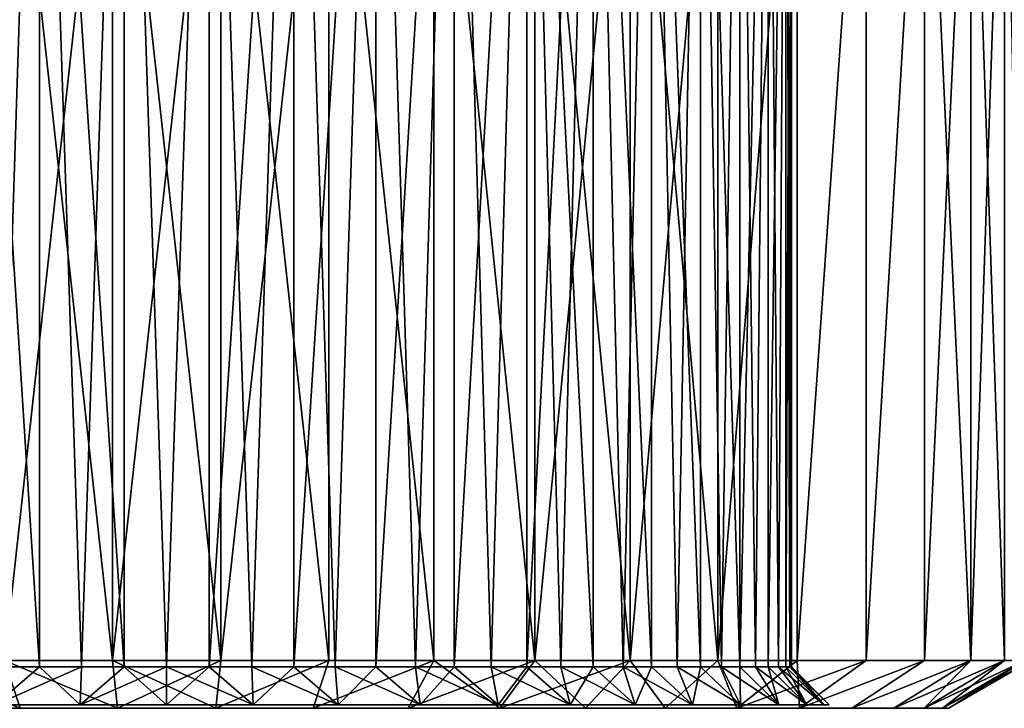
# Model space of a CAD drawing. Units: millimetres. Extents: x -266 to 170, y -35 to 333.
# Drawn here: x -2 to 10, y -35 to -27 of the extents above; entities that cross this region are included whole.
import ezdxf

# ---------------------------------------------------------------- set-up
doc = ezdxf.new("R2010")
doc.units = ezdxf.units.MM
doc.header["$LTSCALE"] = 65.185185
for name, color, linetype in [('249', 7, 'CONTINUOUS'), ('250', 7, 'CONTINUOUS'), ('251', 7, 'CONTINUOUS'), ('255', 7, 'CONTINUOUS'), ('256', 7, 'CONTINUOUS'), ('260', 7, 'CONTINUOUS'), ('261', 7, 'CONTINUOUS'), ('282', 7, 'CONTINUOUS'), ('283', 7, 'CONTINUOUS'), ('296', 7, 'CONTINUOUS')]:
    doc.layers.add(name, color=color, linetype=linetype)

msp = doc.modelspace()

# ---------------------------------------------------------------- linework, layer by layer
at = {"layer": '249', "color": 7, "linetype": 'CONTINUOUS', "true_color": 0xaaaaaa}
for points in [[(-2.528, -18.95, 7.114), (-1.536, -18.95, 7.392), (-2.037, -34.45, 7.27), (-2.528, -18.95, 7.114)], [(-2.037, -34.45, 7.27), (-1.536, -18.95, 7.392), (-1.536, -34.45, 7.392), (-2.037, -34.45, 7.27)], [(-1.536, -18.95, 7.392), (-0.515, -18.95, 7.532), (-1.028, -34.45, 7.48), (-1.536, -18.95, 7.392)], [(-1.536, -34.45, 7.392), (-1.536, -18.95, 7.392), (-1.028, -34.45, 7.48), (-1.536, -34.45, 7.392)], [(-1.028, -34.45, 7.48), (-0.515, -18.95, 7.532), (-0.515, -34.45, 7.532), (-1.028, -34.45, 7.48)], [(-0.515, -18.95, 7.532), (0.515, -18.95, 7.532), (0, -34.45, 7.55), (-0.515, -18.95, 7.532)], [(-0.515, -34.45, 7.532), (-0.515, -18.95, 7.532), (0, -34.45, 7.55), (-0.515, -34.45, 7.532)], [(0, -34.45, 7.55), (0.515, -18.95, 7.532), (0.515, -34.45, 7.532), (0, -34.45, 7.55)], [(0.515, -18.95, 7.532), (1.536, -18.95, 7.392), (0.515, -34.45, 7.532), (0.515, -18.95, 7.532)], [(0.515, -34.45, 7.532), (1.536, -18.95, 7.392), (1.028, -34.45, 7.48), (0.515, -34.45, 7.532)], [(1.028, -34.45, 7.48), (1.536, -18.95, 7.392), (1.536, -34.45, 7.392), (1.028, -34.45, 7.48)], [(1.536, -18.95, 7.392), (2.528, -18.95, 7.114), (1.536, -34.45, 7.392), (1.536, -18.95, 7.392)], [(1.536, -34.45, 7.392), (2.528, -18.95, 7.114), (2.037, -34.45, 7.27), (1.536, -34.45, 7.392)], [(2.037, -34.45, 7.27), (2.528, -18.95, 7.114), (2.528, -34.45, 7.114), (2.037, -34.45, 7.27)], [(2.528, -18.95, 7.114), (3.473, -18.95, 6.704), (2.528, -34.45, 7.114), (2.528, -18.95, 7.114)], [(2.528, -34.45, 7.114), (3.473, -18.95, 6.704), (3.008, -34.45, 6.925), (2.528, -34.45, 7.114)], [(3.008, -34.45, 6.925), (3.473, -18.95, 6.704), (3.474, -34.45, 6.703), (3.008, -34.45, 6.925)], [(3.473, -18.95, 6.704), (4.354, -18.95, 6.168), (3.474, -34.45, 6.703), (3.473, -18.95, 6.704)], [(3.474, -34.45, 6.703), (4.354, -18.95, 6.168), (3.923, -34.45, 6.451), (3.474, -34.45, 6.703)], [(3.923, -34.45, 6.451), (4.354, -18.95, 6.168), (4.354, -34.45, 6.168), (3.923, -34.45, 6.451)], [(4.354, -18.95, 6.168), (5.153, -18.95, 5.518), (4.354, -34.45, 6.168), (4.354, -18.95, 6.168)], [(4.354, -34.45, 6.168), (5.153, -18.95, 5.518), (4.765, -34.45, 5.857), (4.354, -34.45, 6.168)], [(4.765, -34.45, 5.857), (5.153, -18.95, 5.518), (5.153, -34.45, 5.518), (4.765, -34.45, 5.857)], [(5.153, -18.95, 5.518), (5.857, -18.95, 4.765), (5.518, -34.45, 5.153), (5.153, -18.95, 5.518)], [(5.153, -34.45, 5.518), (5.153, -18.95, 5.518), (5.518, -34.45, 5.153), (5.153, -34.45, 5.518)], [(5.518, -34.45, 5.153), (5.857, -18.95, 4.765), (5.857, -34.45, 4.765), (5.518, -34.45, 5.153)], [(5.857, -18.95, 4.765), (6.451, -18.95, 3.923), (6.168, -34.45, 4.354), (5.857, -18.95, 4.765)], [(5.857, -34.45, 4.765), (5.857, -18.95, 4.765), (6.168, -34.45, 4.354), (5.857, -34.45, 4.765)], [(6.168, -34.45, 4.354), (6.451, -18.95, 3.923), (6.451, -34.45, 3.923), (6.168, -34.45, 4.354)], [(6.451, -18.95, 3.923), (6.925, -18.95, 3.008), (6.704, -34.45, 3.473), (6.451, -18.95, 3.923)], [(6.451, -34.45, 3.923), (6.451, -18.95, 3.923), (6.704, -34.45, 3.473), (6.451, -34.45, 3.923)], [(6.704, -34.45, 3.473), (6.925, -18.95, 3.008), (6.925, -34.45, 3.008), (6.704, -34.45, 3.473)], [(6.925, -18.95, 3.008), (7.27, -18.95, 2.037), (6.925, -34.45, 3.008), (6.925, -18.95, 3.008)], [(6.925, -34.45, 3.008), (7.27, -18.95, 2.037), (7.114, -34.45, 2.528), (6.925, -34.45, 3.008)], [(7.114, -34.45, 2.528), (7.27, -18.95, 2.037), (7.27, -34.45, 2.037), (7.114, -34.45, 2.528)], [(7.27, -18.95, 2.037), (7.48, -18.95, 1.028), (7.27, -34.45, 2.037), (7.27, -18.95, 2.037)], [(7.27, -34.45, 2.037), (7.48, -18.95, 1.028), (7.392, -34.45, 1.536), (7.27, -34.45, 2.037)], [(7.392, -34.45, 1.536), (7.48, -18.95, 1.028), (7.48, -34.45, 1.028), (7.392, -34.45, 1.536)], [(7.48, -18.95, 1.028), (7.55, -18.95), (7.48, -34.45, 1.028), (7.48, -18.95, 1.028)], [(7.48, -34.45, 1.028), (7.55, -18.95), (7.532, -34.45, 0.515), (7.48, -34.45, 1.028)], [(7.532, -34.45, 0.515), (7.55, -18.95), (7.55, -34.45), (7.532, -34.45, 0.515)]]:
    msp.add_3dface(points, dxfattribs=at)
at = {"layer": '250', "color": 7, "linetype": 'CONTINUOUS', "true_color": 0xaaaaaa}
for points in [[(-9.375, -34.95, -1.184), (9.45, -34.95), (-9.45, -34.95), (-9.375, -34.95, -1.184)], [(-9.45, -34.95), (9.45, -34.95), (9.375, -34.95, 1.184), (-9.45, -34.95)], [(-9.375, -34.95, 1.184), (-9.45, -34.95), (9.375, -34.95, 1.184), (-9.375, -34.95, 1.184)], [(9.375, -34.95, -1.184), (9.45, -34.95), (-9.375, -34.95, -1.184), (9.375, -34.95, -1.184)], [(-9.153, -34.95, -2.35), (9.375, -34.95, -1.184), (-9.375, -34.95, -1.184), (-9.153, -34.95, -2.35)], [(-9.153, -34.95, 2.35), (-9.375, -34.95, 1.184), (9.153, -34.95, 2.35), (-9.153, -34.95, 2.35)], [(9.153, -34.95, 2.35), (-9.375, -34.95, 1.184), (9.375, -34.95, 1.184), (9.153, -34.95, 2.35)], [(9.153, -34.95, -2.35), (9.375, -34.95, -1.184), (-9.153, -34.95, -2.35), (9.153, -34.95, -2.35)], [(-8.786, -34.95, -3.479), (9.153, -34.95, -2.35), (-9.153, -34.95, -2.35), (-8.786, -34.95, -3.479)], [(-8.786, -34.95, 3.479), (-9.153, -34.95, 2.35), (8.786, -34.95, 3.479), (-8.786, -34.95, 3.479)], [(8.786, -34.95, 3.479), (-9.153, -34.95, 2.35), (9.153, -34.95, 2.35), (8.786, -34.95, 3.479)], [(8.786, -34.95, -3.479), (9.153, -34.95, -2.35), (-8.786, -34.95, -3.479), (8.786, -34.95, -3.479)], [(-8.281, -34.95, -4.552), (8.786, -34.95, -3.479), (-8.786, -34.95, -3.479), (-8.281, -34.95, -4.552)], [(-8.281, -34.95, 4.552), (-8.786, -34.95, 3.479), (8.281, -34.95, 4.552), (-8.281, -34.95, 4.552)], [(8.281, -34.95, 4.552), (-8.786, -34.95, 3.479), (8.786, -34.95, 3.479), (8.281, -34.95, 4.552)], [(8.281, -34.95, -4.552), (8.786, -34.95, -3.479), (-8.281, -34.95, -4.552), (8.281, -34.95, -4.552)], [(-7.645, -34.95, -5.555), (8.281, -34.95, -4.552), (-8.281, -34.95, -4.552), (-7.645, -34.95, -5.555)], [(-7.645, -34.95, 5.555), (-8.281, -34.95, 4.552), (7.645, -34.95, 5.555), (-7.645, -34.95, 5.555)], [(7.645, -34.95, 5.555), (-8.281, -34.95, 4.552), (8.281, -34.95, 4.552), (7.645, -34.95, 5.555)], [(7.645, -34.95, -5.555), (8.281, -34.95, -4.552), (-7.645, -34.95, -5.555), (7.645, -34.95, -5.555)], [(-6.889, -34.95, -6.469), (7.645, -34.95, -5.555), (-7.645, -34.95, -5.555), (-6.889, -34.95, -6.469)], [(-6.889, -34.95, 6.469), (-7.645, -34.95, 5.555), (6.889, -34.95, 6.469), (-6.889, -34.95, 6.469)], [(6.889, -34.95, 6.469), (-7.645, -34.95, 5.555), (7.645, -34.95, 5.555), (6.889, -34.95, 6.469)], [(6.889, -34.95, -6.469), (7.645, -34.95, -5.555), (-6.889, -34.95, -6.469), (6.889, -34.95, -6.469)], [(-6.024, -34.95, -7.281), (6.889, -34.95, -6.469), (-6.889, -34.95, -6.469), (-6.024, -34.95, -7.281)], [(-6.024, -34.95, 7.281), (-6.889, -34.95, 6.469), (6.024, -34.95, 7.281), (-6.024, -34.95, 7.281)], [(6.024, -34.95, 7.281), (-6.889, -34.95, 6.469), (6.889, -34.95, 6.469), (6.024, -34.95, 7.281)], [(6.024, -34.95, -7.281), (6.889, -34.95, -6.469), (-6.024, -34.95, -7.281), (6.024, -34.95, -7.281)], [(-5.063, -34.95, -7.979), (6.024, -34.95, -7.281), (-6.024, -34.95, -7.281), (-5.063, -34.95, -7.979)], [(-5.063, -34.95, 7.979), (-6.024, -34.95, 7.281), (5.063, -34.95, 7.979), (-5.063, -34.95, 7.979)], [(5.063, -34.95, 7.979), (-6.024, -34.95, 7.281), (6.024, -34.95, 7.281), (5.063, -34.95, 7.979)], [(5.063, -34.95, -7.979), (6.024, -34.95, -7.281), (-5.063, -34.95, -7.979), (5.063, -34.95, -7.979)], [(-4.024, -34.95, -8.551), (5.063, -34.95, -7.979), (-5.063, -34.95, -7.979), (-4.024, -34.95, -8.551)], [(-4.024, -34.95, 8.551), (-5.063, -34.95, 7.979), (4.024, -34.95, 8.551), (-4.024, -34.95, 8.551)], [(4.024, -34.95, 8.551), (-5.063, -34.95, 7.979), (5.063, -34.95, 7.979), (4.024, -34.95, 8.551)], [(4.024, -34.95, -8.551), (5.063, -34.95, -7.979), (-4.024, -34.95, -8.551), (4.024, -34.95, -8.551)], [(-2.92, -34.95, -8.987), (4.024, -34.95, -8.551), (-4.024, -34.95, -8.551), (-2.92, -34.95, -8.987)], [(-2.92, -34.95, 8.987), (-4.024, -34.95, 8.551), (2.92, -34.95, 8.987), (-2.92, -34.95, 8.987)], [(2.92, -34.95, 8.987), (-4.024, -34.95, 8.551), (4.024, -34.95, 8.551), (2.92, -34.95, 8.987)], [(2.92, -34.95, -8.987), (4.024, -34.95, -8.551), (-2.92, -34.95, -8.987), (2.92, -34.95, -8.987)], [(-1.771, -34.95, -9.283), (2.92, -34.95, -8.987), (-2.92, -34.95, -8.987), (-1.771, -34.95, -9.283)], [(-1.771, -34.95, 9.283), (-2.92, -34.95, 8.987), (1.771, -34.95, 9.283), (-1.771, -34.95, 9.283)], [(1.771, -34.95, 9.283), (-2.92, -34.95, 8.987), (2.92, -34.95, 8.987), (1.771, -34.95, 9.283)], [(1.771, -34.95, -9.283), (2.92, -34.95, -8.987), (-1.771, -34.95, -9.283), (1.771, -34.95, -9.283)], [(-0.593, -34.95, -9.431), (1.771, -34.95, -9.283), (-1.771, -34.95, -9.283), (-0.593, -34.95, -9.431)], [(-0.593, -34.95, 9.431), (-1.771, -34.95, 9.283), (0.593, -34.95, 9.431), (-0.593, -34.95, 9.431)], [(0.593, -34.95, 9.431), (-1.771, -34.95, 9.283), (1.771, -34.95, 9.283), (0.593, -34.95, 9.431)], [(0.593, -34.95, -9.431), (1.771, -34.95, -9.283), (-0.593, -34.95, -9.431), (0.593, -34.95, -9.431)]]:
    msp.add_3dface(points, dxfattribs=at)
at = {"layer": '251', "color": 7, "linetype": 'CONTINUOUS', "true_color": 0xaaaaaa}
for points in [[(-0.656, -22.45, 10.429), (-1.958, -22.45, 10.265), (-0.656, -34.373, 10.429), (-0.656, -22.45, 10.429)], [(-0.656, -34.373, 10.429), (-1.958, -22.45, 10.265), (-1.958, -34.373, 10.265), (-0.656, -34.373, 10.429)], [(0.656, -22.45, 10.429), (-0.656, -22.45, 10.429), (0.656, -34.373, 10.429), (0.656, -22.45, 10.429)], [(0.656, -34.373, 10.429), (-0.656, -22.45, 10.429), (-0.656, -34.373, 10.429), (0.656, -34.373, 10.429)], [(1.958, -22.45, 10.265), (0.656, -22.45, 10.429), (1.958, -34.373, 10.265), (1.958, -22.45, 10.265)], [(1.958, -34.373, 10.265), (0.656, -22.45, 10.429), (0.656, -34.373, 10.429), (1.958, -34.373, 10.265)], [(3.229, -22.45, 9.939), (1.958, -22.45, 10.265), (3.229, -34.373, 9.939), (3.229, -22.45, 9.939)], [(3.229, -34.373, 9.939), (1.958, -22.45, 10.265), (1.958, -34.373, 10.265), (3.229, -34.373, 9.939)], [(4.449, -22.45, 9.455), (3.229, -22.45, 9.939), (4.449, -34.373, 9.455), (4.449, -22.45, 9.455)], [(4.449, -34.373, 9.455), (3.229, -22.45, 9.939), (3.229, -34.373, 9.939), (4.449, -34.373, 9.455)], [(5.599, -22.45, 8.823), (4.449, -22.45, 9.455), (5.599, -34.373, 8.823), (5.599, -22.45, 8.823)], [(5.599, -34.373, 8.823), (4.449, -22.45, 9.455), (4.449, -34.373, 9.455), (5.599, -34.373, 8.823)], [(6.661, -22.45, 8.052), (5.599, -22.45, 8.823), (6.661, -34.373, 8.052), (6.661, -22.45, 8.052)], [(6.661, -34.373, 8.052), (5.599, -22.45, 8.823), (5.599, -34.373, 8.823), (6.661, -34.373, 8.052)], [(7.618, -22.45, 7.154), (6.661, -22.45, 8.052), (6.661, -34.373, 8.052), (7.618, -22.45, 7.154)], [(7.618, -34.373, 7.153), (7.618, -22.45, 7.154), (6.661, -34.373, 8.052), (7.618, -34.373, 7.153)], [(8.454, -22.45, 6.142), (7.618, -22.45, 7.154), (7.618, -34.373, 7.153), (8.454, -22.45, 6.142)], [(8.454, -34.373, 6.142), (8.454, -22.45, 6.142), (7.618, -34.373, 7.153), (8.454, -34.373, 6.142)], [(9.157, -22.45, 5.034), (8.454, -22.45, 6.142), (8.454, -34.373, 6.142), (9.157, -22.45, 5.034)], [(9.157, -34.373, 5.034), (9.157, -22.45, 5.034), (8.454, -34.373, 6.142), (9.157, -34.373, 5.034)], [(9.716, -22.45, 3.847), (9.157, -22.45, 5.034), (9.716, -34.373, 3.847), (9.716, -22.45, 3.847)], [(9.716, -34.373, 3.847), (9.157, -22.45, 5.034), (9.157, -34.373, 5.034), (9.716, -34.373, 3.847)], [(10.122, -22.45, 2.599), (9.716, -22.45, 3.847), (10.122, -34.373, 2.599), (10.122, -22.45, 2.599)], [(10.122, -34.373, 2.599), (9.716, -22.45, 3.847), (9.716, -34.373, 3.847), (10.122, -34.373, 2.599)], [(10.368, -34.373, 1.31), (10.122, -22.45, 2.599), (10.122, -34.373, 2.599), (10.368, -34.373, 1.31)]]:
    msp.add_3dface(points, dxfattribs=at)
at = {"layer": '255', "color": 7, "linetype": 'CONTINUOUS', "true_color": 0xaaaaaa}
for points in [[(-1.536, -18.95, -7.392), (-2.528, -18.95, -7.114), (-1.536, -34.45, -7.392), (-1.536, -18.95, -7.392)], [(-1.536, -34.45, -7.392), (-2.528, -18.95, -7.114), (-2.037, -34.45, -7.27), (-1.536, -34.45, -7.392)], [(-0.515, -18.95, -7.532), (-1.536, -18.95, -7.392), (-0.515, -34.45, -7.532), (-0.515, -18.95, -7.532)], [(-0.515, -34.45, -7.532), (-1.536, -18.95, -7.392), (-1.028, -34.45, -7.48), (-0.515, -34.45, -7.532)], [(-1.028, -34.45, -7.48), (-1.536, -18.95, -7.392), (-1.536, -34.45, -7.392), (-1.028, -34.45, -7.48)], [(0.515, -18.95, -7.532), (-0.515, -18.95, -7.532), (0, -34.45, -7.55), (0.515, -18.95, -7.532)], [(0, -34.45, -7.55), (-0.515, -18.95, -7.532), (-0.515, -34.45, -7.532), (0, -34.45, -7.55)], [(0.515, -34.45, -7.532), (0.515, -18.95, -7.532), (0, -34.45, -7.55), (0.515, -34.45, -7.532)], [(1.536, -18.95, -7.392), (0.515, -18.95, -7.532), (1.028, -34.45, -7.48), (1.536, -18.95, -7.392)], [(1.028, -34.45, -7.48), (0.515, -18.95, -7.532), (0.515, -34.45, -7.532), (1.028, -34.45, -7.48)], [(1.536, -34.45, -7.392), (1.536, -18.95, -7.392), (1.028, -34.45, -7.48), (1.536, -34.45, -7.392)], [(2.528, -18.95, -7.114), (1.536, -18.95, -7.392), (2.037, -34.45, -7.27), (2.528, -18.95, -7.114)], [(2.037, -34.45, -7.27), (1.536, -18.95, -7.392), (1.536, -34.45, -7.392), (2.037, -34.45, -7.27)], [(2.528, -34.45, -7.114), (2.528, -18.95, -7.114), (2.037, -34.45, -7.27), (2.528, -34.45, -7.114)], [(3.473, -18.95, -6.704), (2.528, -18.95, -7.114), (3.008, -34.45, -6.925), (3.473, -18.95, -6.704)], [(3.008, -34.45, -6.925), (2.528, -18.95, -7.114), (2.528, -34.45, -7.114), (3.008, -34.45, -6.925)], [(3.474, -34.45, -6.703), (3.473, -18.95, -6.704), (3.008, -34.45, -6.925), (3.474, -34.45, -6.703)], [(4.354, -18.95, -6.168), (3.473, -18.95, -6.704), (3.923, -34.45, -6.451), (4.354, -18.95, -6.168)], [(3.923, -34.45, -6.451), (3.473, -18.95, -6.704), (3.474, -34.45, -6.703), (3.923, -34.45, -6.451)], [(4.354, -34.45, -6.168), (4.354, -18.95, -6.168), (3.923, -34.45, -6.451), (4.354, -34.45, -6.168)], [(5.153, -18.95, -5.518), (4.354, -18.95, -6.168), (5.153, -34.45, -5.518), (5.153, -18.95, -5.518)], [(5.153, -34.45, -5.518), (4.354, -18.95, -6.168), (4.765, -34.45, -5.857), (5.153, -34.45, -5.518)], [(4.765, -34.45, -5.857), (4.354, -18.95, -6.168), (4.354, -34.45, -6.168), (4.765, -34.45, -5.857)], [(5.857, -18.95, -4.765), (5.153, -18.95, -5.518), (5.857, -34.45, -4.765), (5.857, -18.95, -4.765)], [(5.857, -34.45, -4.765), (5.153, -18.95, -5.518), (5.518, -34.45, -5.153), (5.857, -34.45, -4.765)], [(5.518, -34.45, -5.153), (5.153, -18.95, -5.518), (5.153, -34.45, -5.518), (5.518, -34.45, -5.153)], [(6.451, -18.95, -3.923), (5.857, -18.95, -4.765), (6.451, -34.45, -3.923), (6.451, -18.95, -3.923)], [(6.451, -34.45, -3.923), (5.857, -18.95, -4.765), (6.168, -34.45, -4.354), (6.451, -34.45, -3.923)], [(6.168, -34.45, -4.354), (5.857, -18.95, -4.765), (5.857, -34.45, -4.765), (6.168, -34.45, -4.354)], [(6.925, -18.95, -3.008), (6.451, -18.95, -3.923), (6.925, -34.45, -3.008), (6.925, -18.95, -3.008)], [(6.925, -34.45, -3.008), (6.451, -18.95, -3.923), (6.704, -34.45, -3.473), (6.925, -34.45, -3.008)], [(6.704, -34.45, -3.473), (6.451, -18.95, -3.923), (6.451, -34.45, -3.923), (6.704, -34.45, -3.473)], [(7.27, -18.95, -2.037), (6.925, -18.95, -3.008), (7.114, -34.45, -2.528), (7.27, -18.95, -2.037)], [(7.114, -34.45, -2.528), (6.925, -18.95, -3.008), (6.925, -34.45, -3.008), (7.114, -34.45, -2.528)], [(7.27, -34.45, -2.037), (7.27, -18.95, -2.037), (7.114, -34.45, -2.528), (7.27, -34.45, -2.037)], [(7.48, -18.95, -1.028), (7.27, -18.95, -2.037), (7.392, -34.45, -1.536), (7.48, -18.95, -1.028)], [(7.392, -34.45, -1.536), (7.27, -18.95, -2.037), (7.27, -34.45, -2.037), (7.392, -34.45, -1.536)], [(7.48, -34.45, -1.028), (7.48, -18.95, -1.028), (7.392, -34.45, -1.536), (7.48, -34.45, -1.028)], [(7.55, -34.45), (7.55, -18.95), (7.48, -18.95, -1.028), (7.55, -34.45)], [(7.55, -34.45), (7.48, -18.95, -1.028), (7.532, -34.45, -0.515), (7.55, -34.45)], [(7.532, -34.45, -0.515), (7.48, -18.95, -1.028), (7.48, -34.45, -1.028), (7.532, -34.45, -0.515)]]:
    msp.add_3dface(points, dxfattribs=at)
at = {"layer": '256', "color": 7, "linetype": 'CONTINUOUS', "true_color": 0xaaaaaa}
for points in [[(-1.958, -22.45, -10.265), (-0.656, -22.45, -10.429), (-1.958, -34.373, -10.265), (-1.958, -22.45, -10.265)], [(-1.958, -34.373, -10.265), (-0.656, -22.45, -10.429), (-0.656, -34.373, -10.429), (-1.958, -34.373, -10.265)], [(-0.656, -22.45, -10.429), (0.656, -22.45, -10.429), (-0.656, -34.373, -10.429), (-0.656, -22.45, -10.429)], [(-0.656, -34.373, -10.429), (0.656, -22.45, -10.429), (0.656, -34.373, -10.429), (-0.656, -34.373, -10.429)], [(0.656, -22.45, -10.429), (1.958, -22.45, -10.265), (0.656, -34.373, -10.429), (0.656, -22.45, -10.429)], [(0.656, -34.373, -10.429), (1.958, -22.45, -10.265), (1.958, -34.373, -10.265), (0.656, -34.373, -10.429)], [(1.958, -22.45, -10.265), (3.229, -22.45, -9.939), (3.229, -34.373, -9.939), (1.958, -22.45, -10.265)], [(1.958, -34.373, -10.265), (1.958, -22.45, -10.265), (3.229, -34.373, -9.939), (1.958, -34.373, -10.265)], [(3.229, -22.45, -9.939), (4.449, -22.45, -9.455), (4.449, -34.373, -9.455), (3.229, -22.45, -9.939)], [(3.229, -34.373, -9.939), (3.229, -22.45, -9.939), (4.449, -34.373, -9.455), (3.229, -34.373, -9.939)], [(4.449, -22.45, -9.455), (5.599, -22.45, -8.823), (4.449, -34.373, -9.455), (4.449, -22.45, -9.455)], [(4.449, -34.373, -9.455), (5.599, -22.45, -8.823), (5.599, -34.373, -8.823), (4.449, -34.373, -9.455)], [(5.599, -22.45, -8.823), (6.661, -22.45, -8.052), (5.599, -34.373, -8.823), (5.599, -22.45, -8.823)], [(5.599, -34.373, -8.823), (6.661, -22.45, -8.052), (6.661, -34.373, -8.052), (5.599, -34.373, -8.823)], [(6.661, -22.45, -8.052), (7.618, -22.45, -7.154), (6.661, -34.373, -8.052), (6.661, -22.45, -8.052)], [(6.661, -34.373, -8.052), (7.618, -22.45, -7.154), (7.618, -34.373, -7.153), (6.661, -34.373, -8.052)], [(7.618, -22.45, -7.154), (8.454, -22.45, -6.142), (7.618, -34.373, -7.153), (7.618, -22.45, -7.154)], [(7.618, -34.373, -7.153), (8.454, -22.45, -6.142), (8.454, -34.373, -6.142), (7.618, -34.373, -7.153)], [(8.454, -22.45, -6.142), (9.157, -22.45, -5.034), (8.454, -34.373, -6.142), (8.454, -22.45, -6.142)], [(8.454, -34.373, -6.142), (9.157, -22.45, -5.034), (9.157, -34.373, -5.034), (8.454, -34.373, -6.142)], [(9.157, -22.45, -5.034), (9.716, -22.45, -3.847), (9.157, -34.373, -5.034), (9.157, -22.45, -5.034)], [(9.157, -34.373, -5.034), (9.716, -22.45, -3.847), (9.716, -34.373, -3.847), (9.157, -34.373, -5.034)], [(9.716, -22.45, -3.847), (10.122, -22.45, -2.599), (9.716, -34.373, -3.847), (9.716, -22.45, -3.847)], [(9.716, -34.373, -3.847), (10.122, -22.45, -2.599), (10.122, -34.373, -2.599), (9.716, -34.373, -3.847)]]:
    msp.add_3dface(points, dxfattribs=at)
at = {"layer": '260', "color": 7, "linetype": 'CONTINUOUS', "true_color": 0xaaaaaa}
for points in [[(-2.037, -34.45, 7.27), (-1.536, -34.45, 7.392), (-2.072, -34.907, 7.734), (-2.037, -34.45, 7.27)], [(-1.536, -34.45, 7.392), (-1.028, -34.45, 7.48), (-2.072, -34.907, 7.734), (-1.536, -34.45, 7.392)], [(-2.072, -34.907, 7.734), (-1.028, -34.45, 7.48), (-1.045, -34.907, 7.939), (-2.072, -34.907, 7.734)], [(-1.028, -34.45, 7.48), (-0.515, -34.45, 7.532), (-1.045, -34.907, 7.939), (-1.028, -34.45, 7.48)], [(-0.515, -34.45, 7.532), (0, -34.45, 7.55), (-1.045, -34.907, 7.939), (-0.515, -34.45, 7.532)], [(-1.045, -34.907, 7.939), (0, -34.45, 7.55), (0, -34.907, 8.007), (-1.045, -34.907, 7.939)], [(0, -34.45, 7.55), (0.515, -34.45, 7.532), (0, -34.907, 8.007), (0, -34.45, 7.55)], [(0, -34.907, 8.007), (0.515, -34.45, 7.532), (1.045, -34.907, 7.939), (0, -34.907, 8.007)], [(0.515, -34.45, 7.532), (1.028, -34.45, 7.48), (1.045, -34.907, 7.939), (0.515, -34.45, 7.532)], [(1.028, -34.45, 7.48), (1.536, -34.45, 7.392), (1.045, -34.907, 7.939), (1.028, -34.45, 7.48)], [(1.045, -34.907, 7.939), (1.536, -34.45, 7.392), (2.072, -34.907, 7.734), (1.045, -34.907, 7.939)], [(1.536, -34.45, 7.392), (2.037, -34.45, 7.27), (2.072, -34.907, 7.734), (1.536, -34.45, 7.392)], [(2.037, -34.45, 7.27), (2.528, -34.45, 7.114), (2.072, -34.907, 7.734), (2.037, -34.45, 7.27)], [(2.072, -34.907, 7.734), (2.528, -34.45, 7.114), (3.064, -34.907, 7.398), (2.072, -34.907, 7.734)], [(2.528, -34.45, 7.114), (3.008, -34.45, 6.925), (3.064, -34.907, 7.398), (2.528, -34.45, 7.114)], [(3.008, -34.45, 6.925), (3.474, -34.45, 6.703), (3.064, -34.907, 7.398), (3.008, -34.45, 6.925)], [(3.064, -34.907, 7.398), (3.474, -34.45, 6.703), (4.004, -34.907, 6.935), (3.064, -34.907, 7.398)], [(3.474, -34.45, 6.703), (3.923, -34.45, 6.451), (4.004, -34.907, 6.935), (3.474, -34.45, 6.703)], [(3.923, -34.45, 6.451), (4.354, -34.45, 6.168), (4.004, -34.907, 6.935), (3.923, -34.45, 6.451)], [(4.004, -34.907, 6.935), (4.354, -34.45, 6.168), (4.875, -34.907, 6.353), (4.004, -34.907, 6.935)], [(4.354, -34.45, 6.168), (4.765, -34.45, 5.857), (4.875, -34.907, 6.353), (4.354, -34.45, 6.168)], [(4.765, -34.45, 5.857), (5.153, -34.45, 5.518), (4.875, -34.907, 6.353), (4.765, -34.45, 5.857)], [(4.875, -34.907, 6.353), (5.153, -34.45, 5.518), (5.662, -34.907, 5.662), (4.875, -34.907, 6.353)], [(5.153, -34.45, 5.518), (5.518, -34.45, 5.153), (5.662, -34.907, 5.662), (5.153, -34.45, 5.518)], [(5.518, -34.45, 5.153), (5.857, -34.45, 4.765), (5.662, -34.907, 5.662), (5.518, -34.45, 5.153)], [(5.662, -34.907, 5.662), (5.857, -34.45, 4.765), (6.353, -34.907, 4.875), (5.662, -34.907, 5.662)], [(5.857, -34.45, 4.765), (6.168, -34.45, 4.354), (6.353, -34.907, 4.875), (5.857, -34.45, 4.765)], [(6.168, -34.45, 4.354), (6.451, -34.45, 3.923), (6.353, -34.907, 4.875), (6.168, -34.45, 4.354)], [(6.353, -34.907, 4.875), (6.451, -34.45, 3.923), (6.935, -34.907, 4.004), (6.353, -34.907, 4.875)], [(6.451, -34.45, 3.923), (6.704, -34.45, 3.473), (6.935, -34.907, 4.004), (6.451, -34.45, 3.923)], [(6.704, -34.45, 3.473), (6.925, -34.45, 3.008), (6.935, -34.907, 4.004), (6.704, -34.45, 3.473)], [(6.925, -34.45, 3.008), (7.114, -34.45, 2.528), (7.398, -34.907, 3.064), (6.925, -34.45, 3.008)], [(6.935, -34.907, 4.004), (6.925, -34.45, 3.008), (7.398, -34.907, 3.064), (6.935, -34.907, 4.004)], [(7.114, -34.45, 2.528), (7.27, -34.45, 2.037), (7.398, -34.907, 3.064), (7.114, -34.45, 2.528)], [(7.27, -34.45, 2.037), (7.392, -34.45, 1.536), (7.734, -34.907, 2.072), (7.27, -34.45, 2.037)], [(7.398, -34.907, 3.064), (7.27, -34.45, 2.037), (7.734, -34.907, 2.072), (7.398, -34.907, 3.064)], [(7.392, -34.45, 1.536), (7.48, -34.45, 1.028), (7.734, -34.907, 2.072), (7.392, -34.45, 1.536)], [(7.48, -34.45, 1.028), (7.532, -34.45, 0.515), (7.939, -34.907, 1.045), (7.48, -34.45, 1.028)], [(7.734, -34.907, 2.072), (7.48, -34.45, 1.028), (7.939, -34.907, 1.045), (7.734, -34.907, 2.072)], [(7.532, -34.45, 0.515), (7.55, -34.45), (7.939, -34.907, 1.045), (7.532, -34.45, 0.515)], [(7.55, -34.45), (8.007, -34.907, 0), (7.939, -34.907, 1.045), (7.55, -34.45)]]:
    msp.add_3dface(points, dxfattribs=at)
at = {"layer": '261', "color": 7, "linetype": 'CONTINUOUS', "true_color": 0xaaaaaa}
for points in [[(-1.536, -34.45, -7.392), (-2.037, -34.45, -7.27), (-2.072, -34.907, -7.734), (-1.536, -34.45, -7.392)], [(-1.045, -34.907, -7.939), (-1.536, -34.45, -7.392), (-2.072, -34.907, -7.734), (-1.045, -34.907, -7.939)], [(-1.028, -34.45, -7.48), (-1.536, -34.45, -7.392), (-1.045, -34.907, -7.939), (-1.028, -34.45, -7.48)], [(-0.515, -34.45, -7.532), (-1.028, -34.45, -7.48), (-1.045, -34.907, -7.939), (-0.515, -34.45, -7.532)], [(0, -34.907, -8.007), (-0.515, -34.45, -7.532), (-1.045, -34.907, -7.939), (0, -34.907, -8.007)], [(0, -34.45, -7.55), (-0.515, -34.45, -7.532), (0, -34.907, -8.007), (0, -34.45, -7.55)], [(0.515, -34.45, -7.532), (0, -34.45, -7.55), (1.045, -34.907, -7.939), (0.515, -34.45, -7.532)], [(1.045, -34.907, -7.939), (0, -34.45, -7.55), (0, -34.907, -8.007), (1.045, -34.907, -7.939)], [(1.028, -34.45, -7.48), (0.515, -34.45, -7.532), (1.045, -34.907, -7.939), (1.028, -34.45, -7.48)], [(1.536, -34.45, -7.392), (1.028, -34.45, -7.48), (2.072, -34.907, -7.734), (1.536, -34.45, -7.392)], [(2.072, -34.907, -7.734), (1.028, -34.45, -7.48), (1.045, -34.907, -7.939), (2.072, -34.907, -7.734)], [(2.037, -34.45, -7.27), (1.536, -34.45, -7.392), (2.072, -34.907, -7.734), (2.037, -34.45, -7.27)], [(2.528, -34.45, -7.114), (2.037, -34.45, -7.27), (3.064, -34.907, -7.398), (2.528, -34.45, -7.114)], [(3.064, -34.907, -7.398), (2.037, -34.45, -7.27), (2.072, -34.907, -7.734), (3.064, -34.907, -7.398)], [(3.008, -34.45, -6.925), (2.528, -34.45, -7.114), (3.064, -34.907, -7.398), (3.008, -34.45, -6.925)], [(3.474, -34.45, -6.703), (3.008, -34.45, -6.925), (4.004, -34.907, -6.935), (3.474, -34.45, -6.703)], [(4.004, -34.907, -6.935), (3.008, -34.45, -6.925), (3.064, -34.907, -7.398), (4.004, -34.907, -6.935)], [(3.923, -34.45, -6.451), (3.474, -34.45, -6.703), (4.004, -34.907, -6.935), (3.923, -34.45, -6.451)], [(4.354, -34.45, -6.168), (3.923, -34.45, -6.451), (4.875, -34.907, -6.353), (4.354, -34.45, -6.168)], [(4.875, -34.907, -6.353), (3.923, -34.45, -6.451), (4.004, -34.907, -6.935), (4.875, -34.907, -6.353)], [(4.765, -34.45, -5.857), (4.354, -34.45, -6.168), (4.875, -34.907, -6.353), (4.765, -34.45, -5.857)], [(5.153, -34.45, -5.518), (4.765, -34.45, -5.857), (5.662, -34.907, -5.662), (5.153, -34.45, -5.518)], [(5.662, -34.907, -5.662), (4.765, -34.45, -5.857), (4.875, -34.907, -6.353), (5.662, -34.907, -5.662)], [(5.518, -34.45, -5.153), (5.153, -34.45, -5.518), (5.662, -34.907, -5.662), (5.518, -34.45, -5.153)], [(5.857, -34.45, -4.765), (5.518, -34.45, -5.153), (6.353, -34.907, -4.875), (5.857, -34.45, -4.765)], [(6.353, -34.907, -4.875), (5.518, -34.45, -5.153), (5.662, -34.907, -5.662), (6.353, -34.907, -4.875)], [(6.168, -34.45, -4.354), (5.857, -34.45, -4.765), (6.353, -34.907, -4.875), (6.168, -34.45, -4.354)], [(6.451, -34.45, -3.923), (6.168, -34.45, -4.354), (6.935, -34.907, -4.004), (6.451, -34.45, -3.923)], [(6.935, -34.907, -4.004), (6.168, -34.45, -4.354), (6.353, -34.907, -4.875), (6.935, -34.907, -4.004)], [(6.704, -34.45, -3.473), (6.451, -34.45, -3.923), (6.935, -34.907, -4.004), (6.704, -34.45, -3.473)], [(6.925, -34.45, -3.008), (6.704, -34.45, -3.473), (7.398, -34.907, -3.064), (6.925, -34.45, -3.008)], [(7.398, -34.907, -3.064), (6.704, -34.45, -3.473), (6.935, -34.907, -4.004), (7.398, -34.907, -3.064)], [(7.114, -34.45, -2.528), (6.925, -34.45, -3.008), (7.398, -34.907, -3.064), (7.114, -34.45, -2.528)], [(7.27, -34.45, -2.037), (7.114, -34.45, -2.528), (7.734, -34.907, -2.072), (7.27, -34.45, -2.037)], [(7.734, -34.907, -2.072), (7.114, -34.45, -2.528), (7.398, -34.907, -3.064), (7.734, -34.907, -2.072)], [(7.392, -34.45, -1.536), (7.27, -34.45, -2.037), (7.734, -34.907, -2.072), (7.392, -34.45, -1.536)], [(7.48, -34.45, -1.028), (7.392, -34.45, -1.536), (7.939, -34.907, -1.045), (7.48, -34.45, -1.028)], [(7.939, -34.907, -1.045), (7.392, -34.45, -1.536), (7.734, -34.907, -2.072), (7.939, -34.907, -1.045)], [(7.532, -34.45, -0.515), (7.48, -34.45, -1.028), (7.939, -34.907, -1.045), (7.532, -34.45, -0.515)], [(7.55, -34.45), (7.532, -34.45, -0.515), (8.007, -34.907, 0), (7.55, -34.45)], [(8.007, -34.907, 0), (7.532, -34.45, -0.515), (7.939, -34.907, -1.045), (8.007, -34.907, 0)]]:
    msp.add_3dface(points, dxfattribs=at)
at = {"layer": '282', "color": 7, "linetype": 'CONTINUOUS', "true_color": 0xaaaaaa}
for points in [[(-2.92, -34.95, 8.987), (-1.771, -34.95, 9.283), (-3.229, -34.373, 9.939), (-2.92, -34.95, 8.987)], [(-1.771, -34.95, 9.283), (-1.958, -34.373, 10.265), (-3.229, -34.373, 9.939), (-1.771, -34.95, 9.283)], [(-1.771, -34.95, 9.283), (-0.593, -34.95, 9.431), (-1.958, -34.373, 10.265), (-1.771, -34.95, 9.283)], [(-0.593, -34.95, 9.431), (-0.656, -34.373, 10.429), (-1.958, -34.373, 10.265), (-0.593, -34.95, 9.431)], [(-0.593, -34.95, 9.431), (0.593, -34.95, 9.431), (-0.656, -34.373, 10.429), (-0.593, -34.95, 9.431)], [(0.593, -34.95, 9.431), (0.656, -34.373, 10.429), (-0.656, -34.373, 10.429), (0.593, -34.95, 9.431)], [(0.593, -34.95, 9.431), (1.771, -34.95, 9.283), (1.958, -34.373, 10.265), (0.593, -34.95, 9.431)], [(0.593, -34.95, 9.431), (1.958, -34.373, 10.265), (0.656, -34.373, 10.429), (0.593, -34.95, 9.431)], [(1.771, -34.95, 9.283), (2.92, -34.95, 8.987), (3.229, -34.373, 9.939), (1.771, -34.95, 9.283)], [(1.771, -34.95, 9.283), (3.229, -34.373, 9.939), (1.958, -34.373, 10.265), (1.771, -34.95, 9.283)], [(2.92, -34.95, 8.987), (4.024, -34.95, 8.551), (3.229, -34.373, 9.939), (2.92, -34.95, 8.987)], [(4.024, -34.95, 8.551), (4.449, -34.373, 9.455), (3.229, -34.373, 9.939), (4.024, -34.95, 8.551)], [(4.024, -34.95, 8.551), (5.063, -34.95, 7.979), (4.449, -34.373, 9.455), (4.024, -34.95, 8.551)], [(5.063, -34.95, 7.979), (5.599, -34.373, 8.823), (4.449, -34.373, 9.455), (5.063, -34.95, 7.979)], [(5.063, -34.95, 7.979), (6.024, -34.95, 7.281), (5.599, -34.373, 8.823), (5.063, -34.95, 7.979)], [(6.024, -34.95, 7.281), (6.661, -34.373, 8.052), (5.599, -34.373, 8.823), (6.024, -34.95, 7.281)], [(6.024, -34.95, 7.281), (6.889, -34.95, 6.469), (6.661, -34.373, 8.052), (6.024, -34.95, 7.281)], [(6.889, -34.95, 6.469), (7.618, -34.373, 7.153), (6.661, -34.373, 8.052), (6.889, -34.95, 6.469)], [(6.889, -34.95, 6.469), (7.645, -34.95, 5.555), (7.618, -34.373, 7.153), (6.889, -34.95, 6.469)], [(7.645, -34.95, 5.555), (8.454, -34.373, 6.142), (7.618, -34.373, 7.153), (7.645, -34.95, 5.555)], [(7.645, -34.95, 5.555), (8.281, -34.95, 4.552), (9.157, -34.373, 5.034), (7.645, -34.95, 5.555)], [(7.645, -34.95, 5.555), (9.157, -34.373, 5.034), (8.454, -34.373, 6.142), (7.645, -34.95, 5.555)], [(8.281, -34.95, 4.552), (8.786, -34.95, 3.479), (9.716, -34.373, 3.847), (8.281, -34.95, 4.552)], [(8.281, -34.95, 4.552), (9.716, -34.373, 3.847), (9.157, -34.373, 5.034), (8.281, -34.95, 4.552)], [(8.786, -34.95, 3.479), (9.153, -34.95, 2.35), (9.716, -34.373, 3.847), (8.786, -34.95, 3.479)], [(9.153, -34.95, 2.35), (9.375, -34.95, 1.184), (10.122, -34.373, 2.599), (9.153, -34.95, 2.35)], [(9.153, -34.95, 2.35), (10.122, -34.373, 2.599), (9.716, -34.373, 3.847), (9.153, -34.95, 2.35)], [(9.375, -34.95, 1.184), (9.45, -34.95), (10.368, -34.373, 1.31), (9.375, -34.95, 1.184)], [(9.375, -34.95, 1.184), (10.368, -34.373, 1.31), (10.122, -34.373, 2.599), (9.375, -34.95, 1.184)], [(9.45, -34.95), (10.45, -34.373), (10.368, -34.373, 1.31), (9.45, -34.95)]]:
    msp.add_3dface(points, dxfattribs=at)
at = {"layer": '283', "color": 7, "linetype": 'CONTINUOUS', "true_color": 0xaaaaaa}
for points in [[(-1.771, -34.95, -9.283), (-2.92, -34.95, -8.987), (-3.229, -34.373, -9.939), (-1.771, -34.95, -9.283)], [(-1.771, -34.95, -9.283), (-3.229, -34.373, -9.939), (-1.958, -34.373, -10.265), (-1.771, -34.95, -9.283)], [(-0.593, -34.95, -9.431), (-1.771, -34.95, -9.283), (-1.958, -34.373, -10.265), (-0.593, -34.95, -9.431)], [(-0.593, -34.95, -9.431), (-1.958, -34.373, -10.265), (-0.656, -34.373, -10.429), (-0.593, -34.95, -9.431)], [(-0.593, -34.95, -9.431), (-0.656, -34.373, -10.429), (0.656, -34.373, -10.429), (-0.593, -34.95, -9.431)], [(0.593, -34.95, -9.431), (-0.593, -34.95, -9.431), (0.656, -34.373, -10.429), (0.593, -34.95, -9.431)], [(1.771, -34.95, -9.283), (0.593, -34.95, -9.431), (1.958, -34.373, -10.265), (1.771, -34.95, -9.283)], [(0.593, -34.95, -9.431), (0.656, -34.373, -10.429), (1.958, -34.373, -10.265), (0.593, -34.95, -9.431)], [(2.92, -34.95, -8.987), (1.771, -34.95, -9.283), (3.229, -34.373, -9.939), (2.92, -34.95, -8.987)], [(1.771, -34.95, -9.283), (1.958, -34.373, -10.265), (3.229, -34.373, -9.939), (1.771, -34.95, -9.283)], [(4.024, -34.95, -8.551), (2.92, -34.95, -8.987), (4.449, -34.373, -9.455), (4.024, -34.95, -8.551)], [(2.92, -34.95, -8.987), (3.229, -34.373, -9.939), (4.449, -34.373, -9.455), (2.92, -34.95, -8.987)], [(5.063, -34.95, -7.979), (4.024, -34.95, -8.551), (5.599, -34.373, -8.823), (5.063, -34.95, -7.979)], [(4.024, -34.95, -8.551), (4.449, -34.373, -9.455), (5.599, -34.373, -8.823), (4.024, -34.95, -8.551)], [(6.024, -34.95, -7.281), (5.063, -34.95, -7.979), (5.599, -34.373, -8.823), (6.024, -34.95, -7.281)], [(6.024, -34.95, -7.281), (5.599, -34.373, -8.823), (6.661, -34.373, -8.052), (6.024, -34.95, -7.281)], [(6.889, -34.95, -6.469), (6.024, -34.95, -7.281), (6.661, -34.373, -8.052), (6.889, -34.95, -6.469)], [(6.889, -34.95, -6.469), (6.661, -34.373, -8.052), (7.618, -34.373, -7.153), (6.889, -34.95, -6.469)], [(7.645, -34.95, -5.555), (6.889, -34.95, -6.469), (8.454, -34.373, -6.142), (7.645, -34.95, -5.555)], [(6.889, -34.95, -6.469), (7.618, -34.373, -7.153), (8.454, -34.373, -6.142), (6.889, -34.95, -6.469)], [(8.281, -34.95, -4.552), (7.645, -34.95, -5.555), (9.157, -34.373, -5.034), (8.281, -34.95, -4.552)], [(7.645, -34.95, -5.555), (8.454, -34.373, -6.142), (9.157, -34.373, -5.034), (7.645, -34.95, -5.555)], [(8.786, -34.95, -3.479), (8.281, -34.95, -4.552), (9.716, -34.373, -3.847), (8.786, -34.95, -3.479)], [(8.281, -34.95, -4.552), (9.157, -34.373, -5.034), (9.716, -34.373, -3.847), (8.281, -34.95, -4.552)], [(9.153, -34.95, -2.35), (8.786, -34.95, -3.479), (10.122, -34.373, -2.599), (9.153, -34.95, -2.35)], [(8.786, -34.95, -3.479), (9.716, -34.373, -3.847), (10.122, -34.373, -2.599), (8.786, -34.95, -3.479)], [(9.375, -34.95, -1.184), (9.153, -34.95, -2.35), (10.368, -34.373, -1.31), (9.375, -34.95, -1.184)], [(9.153, -34.95, -2.35), (10.122, -34.373, -2.599), (10.368, -34.373, -1.31), (9.153, -34.95, -2.35)], [(9.45, -34.95), (9.375, -34.95, -1.184), (10.45, -34.373), (9.45, -34.95)], [(10.45, -34.373), (9.375, -34.95, -1.184), (10.368, -34.373, -1.31), (10.45, -34.373)]]:
    msp.add_3dface(points, dxfattribs=at)
at = {"layer": '296', "linetype": 'CONTINUOUS'}
for points in [[(8.007, -34.907, 0), (-8.007, -34.907, 0), (-7.939, -34.907, 1.045), (8.007, -34.907, 0)], [(-8.007, -34.907, 0), (8.007, -34.907, 0), (7.939, -34.907, -1.045), (-8.007, -34.907, 0)], [(-8.007, -34.907, 0), (7.939, -34.907, -1.045), (-7.939, -34.907, -1.045), (-8.007, -34.907, 0)], [(8.007, -34.907, 0), (-7.939, -34.907, 1.045), (7.939, -34.907, 1.045), (8.007, -34.907, 0)], [(-7.939, -34.907, 1.045), (-7.734, -34.907, 2.072), (7.939, -34.907, 1.045), (-7.939, -34.907, 1.045)], [(7.939, -34.907, -1.045), (7.734, -34.907, -2.072), (-7.939, -34.907, -1.045), (7.939, -34.907, -1.045)], [(7.734, -34.907, -2.072), (-7.734, -34.907, -2.072), (-7.939, -34.907, -1.045), (7.734, -34.907, -2.072)], [(-7.734, -34.907, 2.072), (-7.398, -34.907, 3.064), (7.734, -34.907, 2.072), (-7.734, -34.907, 2.072)], [(-7.734, -34.907, 2.072), (7.734, -34.907, 2.072), (7.939, -34.907, 1.045), (-7.734, -34.907, 2.072)], [(7.734, -34.907, -2.072), (7.398, -34.907, -3.064), (-7.734, -34.907, -2.072), (7.734, -34.907, -2.072)], [(7.398, -34.907, -3.064), (-7.398, -34.907, -3.064), (-7.734, -34.907, -2.072), (7.398, -34.907, -3.064)], [(-7.398, -34.907, 3.064), (-6.935, -34.907, 4.004), (7.398, -34.907, 3.064), (-7.398, -34.907, 3.064)], [(-7.398, -34.907, 3.064), (7.398, -34.907, 3.064), (7.734, -34.907, 2.072), (-7.398, -34.907, 3.064)], [(7.398, -34.907, -3.064), (6.935, -34.907, -4.004), (-7.398, -34.907, -3.064), (7.398, -34.907, -3.064)], [(6.935, -34.907, -4.004), (-6.935, -34.907, -4.004), (-7.398, -34.907, -3.064), (6.935, -34.907, -4.004)], [(-6.935, -34.907, 4.004), (-6.353, -34.907, 4.875), (6.935, -34.907, 4.004), (-6.935, -34.907, 4.004)], [(-6.935, -34.907, 4.004), (6.935, -34.907, 4.004), (7.398, -34.907, 3.064), (-6.935, -34.907, 4.004)], [(6.935, -34.907, -4.004), (6.353, -34.907, -4.875), (-6.935, -34.907, -4.004), (6.935, -34.907, -4.004)], [(6.353, -34.907, -4.875), (-6.353, -34.907, -4.875), (-6.935, -34.907, -4.004), (6.353, -34.907, -4.875)], [(-6.353, -34.907, 4.875), (-5.662, -34.907, 5.662), (6.353, -34.907, 4.875), (-6.353, -34.907, 4.875)], [(-6.353, -34.907, 4.875), (6.353, -34.907, 4.875), (6.935, -34.907, 4.004), (-6.353, -34.907, 4.875)], [(6.353, -34.907, -4.875), (5.662, -34.907, -5.662), (-6.353, -34.907, -4.875), (6.353, -34.907, -4.875)], [(5.662, -34.907, -5.662), (-5.662, -34.907, -5.662), (-6.353, -34.907, -4.875), (5.662, -34.907, -5.662)], [(-5.662, -34.907, 5.662), (-4.875, -34.907, 6.353), (5.662, -34.907, 5.662), (-5.662, -34.907, 5.662)], [(-5.662, -34.907, 5.662), (5.662, -34.907, 5.662), (6.353, -34.907, 4.875), (-5.662, -34.907, 5.662)], [(5.662, -34.907, -5.662), (4.875, -34.907, -6.353), (-5.662, -34.907, -5.662), (5.662, -34.907, -5.662)], [(4.875, -34.907, -6.353), (-4.875, -34.907, -6.353), (-5.662, -34.907, -5.662), (4.875, -34.907, -6.353)], [(-4.875, -34.907, 6.353), (-4.004, -34.907, 6.935), (4.875, -34.907, 6.353), (-4.875, -34.907, 6.353)], [(-4.875, -34.907, 6.353), (4.875, -34.907, 6.353), (5.662, -34.907, 5.662), (-4.875, -34.907, 6.353)], [(4.875, -34.907, -6.353), (4.004, -34.907, -6.935), (-4.875, -34.907, -6.353), (4.875, -34.907, -6.353)], [(4.004, -34.907, -6.935), (-4.004, -34.907, -6.935), (-4.875, -34.907, -6.353), (4.004, -34.907, -6.935)], [(-4.004, -34.907, 6.935), (-3.064, -34.907, 7.398), (4.004, -34.907, 6.935), (-4.004, -34.907, 6.935)], [(-4.004, -34.907, 6.935), (4.004, -34.907, 6.935), (4.875, -34.907, 6.353), (-4.004, -34.907, 6.935)], [(4.004, -34.907, -6.935), (3.064, -34.907, -7.398), (-4.004, -34.907, -6.935), (4.004, -34.907, -6.935)], [(3.064, -34.907, -7.398), (-3.064, -34.907, -7.398), (-4.004, -34.907, -6.935), (3.064, -34.907, -7.398)], [(-3.064, -34.907, 7.398), (-2.072, -34.907, 7.734), (3.064, -34.907, 7.398), (-3.064, -34.907, 7.398)], [(-3.064, -34.907, 7.398), (3.064, -34.907, 7.398), (4.004, -34.907, 6.935), (-3.064, -34.907, 7.398)], [(3.064, -34.907, -7.398), (2.072, -34.907, -7.734), (-3.064, -34.907, -7.398), (3.064, -34.907, -7.398)], [(2.072, -34.907, -7.734), (-2.072, -34.907, -7.734), (-3.064, -34.907, -7.398), (2.072, -34.907, -7.734)], [(-2.072, -34.907, 7.734), (-1.045, -34.907, 7.939), (2.072, -34.907, 7.734), (-2.072, -34.907, 7.734)], [(-2.072, -34.907, 7.734), (2.072, -34.907, 7.734), (3.064, -34.907, 7.398), (-2.072, -34.907, 7.734)], [(2.072, -34.907, -7.734), (1.045, -34.907, -7.939), (-2.072, -34.907, -7.734), (2.072, -34.907, -7.734)], [(1.045, -34.907, -7.939), (-1.045, -34.907, -7.939), (-2.072, -34.907, -7.734), (1.045, -34.907, -7.939)], [(-1.045, -34.907, 7.939), (0, -34.907, 8.007), (1.045, -34.907, 7.939), (-1.045, -34.907, 7.939)], [(-1.045, -34.907, 7.939), (1.045, -34.907, 7.939), (2.072, -34.907, 7.734), (-1.045, -34.907, 7.939)], [(1.045, -34.907, -7.939), (0, -34.907, -8.007), (-1.045, -34.907, -7.939), (1.045, -34.907, -7.939)]]:
    msp.add_3dface(points, dxfattribs=at)

doc.saveas('drawing.dxf')
